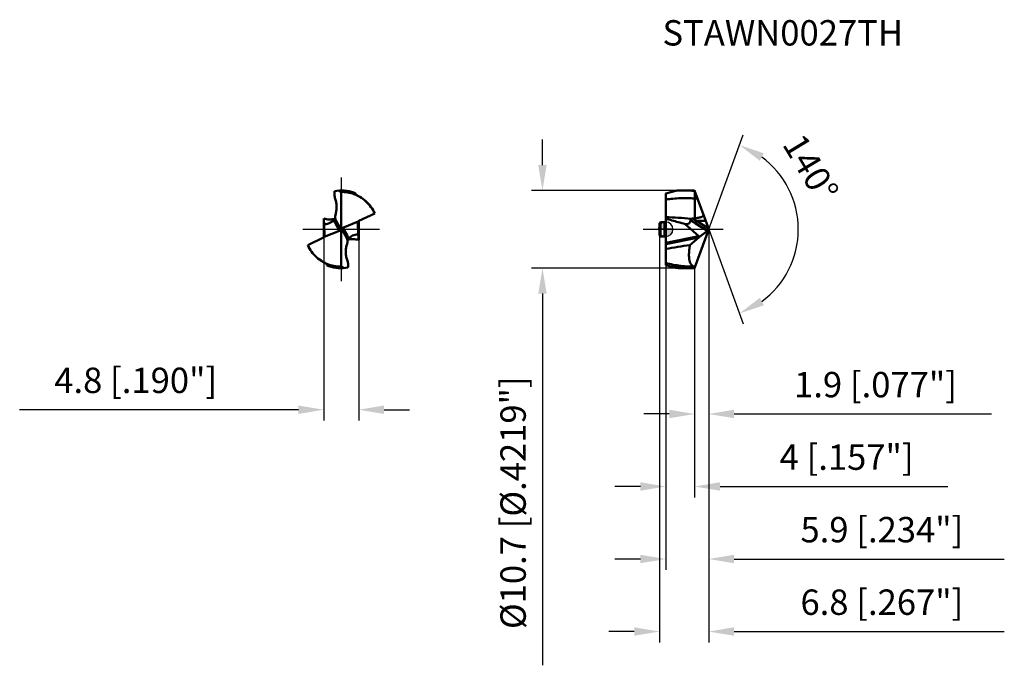
# Model space of a CAD drawing. Units: millimetres. Extents: x -89 to 47, y -60 to 29.
import ezdxf

# ---------------------------------------------------------------- set-up
doc = ezdxf.new("R2010")
doc.units = ezdxf.units.MM
doc.linetypes.add('CENTER2', pattern=[28.575, 19.05, -3.175, 3.175, -3.175])
for name, color, linetype, lineweight in [('1', 4, 'Continuous', 50), ('CUT', 1, 'Continuous', 25), ('SK1', 4, 'Continuous', 50), ('SK2', 7, 'Continuous', 25), ('SK4', 2, 'CENTER2', 25), ('SKVIEW1', 4, 'Continuous', 50), ('SKVIEW2', 7, 'Continuous', 25), ('SKVIEW4', 2, 'CENTER2', 25)]:
    doc.layers.add(name, color=color, linetype=linetype, lineweight=lineweight)
doc.layers.add('SK6', color=5, linetype='Continuous')
doc.styles.add('simplex', font='txt.shx', dxfattribs={"height": 3.5})
doc.dimstyles.new('\\M+18352\\M+18373\\M+1815B - ISO-25', dxfattribs={"dimscale": 0, "dimtxt": 3.5, "dimasz": 3.5, "dimexe": 1.5, "dimexo": 0, "dimgap": 2.3, "dimtad": 1, "dimdsep": 46, "dimtxsty": 'simplex', "dimcen": 0.09, "dimclrd": 256, "dimclre": 256, "dimclrt": 256, "dimadec": 0, "dimazin": 0, "dimtfac": 1, "dimtofl": 0, "dimtmove": 0, "dimatfit": 3, "dimfxl": 1, "dimtolj": 1, "dimlwd": -1, "dimlwe": -1, "dimarcsym": 0})
doc.dimstyles.new('コピー - ISO-25', dxfattribs={"dimscale": 0, "dimtxt": 3.5, "dimasz": 3.5, "dimexe": 1.5, "dimexo": 0, "dimgap": 2.3, "dimtad": 1, "dimdec": 8, "dimdsep": 46, "dimtxsty": 'simplex', "dimcen": 0.09, "dimclrd": 256, "dimclre": 256, "dimclrt": 256, "dimadec": 0, "dimazin": 0, "dimtfac": 1, "dimtofl": 0, "dimtmove": 0, "dimatfit": 3, "dimfxl": 1, "dimtolj": 1, "dimlwd": -1, "dimlwe": -1, "dimarcsym": 0})

# ---------------------------------------------------------------- blocks, each defined once
blk = doc.blocks.new('zero block')
h = blk.add_hatch(color=7)
h.paths.add_polyline_path([(0, 1, 0.414214), (-1, 0), (0, 0)])
h.paths.add_polyline_path([(1, 0), (0, 0), (0, -1, 0.414214)])
at = {"color": 7, "ltscale": 0.2}
for p, q in [((-1, 0), (1, 0)), ((0, -1), (0, 1))]:
    blk.add_line(p, q, dxfattribs=at)
for start, end in [(90, 180), (180, 270), (0, 90), (270, 0)]:
    blk.add_arc((0, 0), 1, start, end, dxfattribs=at)
blk = doc.blocks.new('*D11')
at = {"layer": 'Defpoints', "color": 0}
for p in [(0, -4.95), (3.99, -5.35), (3.99, -35.47)]:
    blk.add_point(p, dxfattribs=at)
at = {"layer": 'SK2'}
for p, q in [((0, -4.95), (0, -36.97)), ((3.99, -5.35), (3.99, -36.97)), ((-3.5, -35.47), (-7, -35.47)), ((7.49, -35.47), (38.92, -35.47))]:
    blk.add_line(p, q, dxfattribs=at)
for points in [[(-3.5, -36.05), (-3.5, -34.88), (0, -35.47)], [(7.49, -34.88), (7.49, -36.05), (3.99, -35.47)]]:
    blk.add_solid(points, dxfattribs=at)
at = {"layer": 'SK2', "insert": (24.95, -31.42), "char_height": 3.5, "attachment_point": 5, "style": 'simplex'}
blk.add_mtext('\\A1;4 [.157"]', dxfattribs=at)
blk = doc.blocks.new('*D12')
at = {"layer": 'Defpoints', "color": 0}
for p in [(-47.17, 0), (-42.34, 0), (-47.17, -24.88)]:
    blk.add_point(p, dxfattribs=at)
at = {"layer": 'SKVIEW2'}
for p, q in [((-47.17, 0), (-47.17, -26.38)), ((-42.34, 0), (-42.34, -26.38)), ((-50.67, -24.88), (-89.11, -24.88)), ((-38.84, -24.88), (-35.34, -24.88))]:
    blk.add_line(p, q, dxfattribs=at)
for points in [[(-50.67, -25.47), (-50.67, -24.3), (-47.17, -24.88)], [(-38.84, -24.3), (-38.84, -25.47), (-42.34, -24.88)]]:
    blk.add_solid(points, dxfattribs=at)
at = {"layer": 'SKVIEW2', "insert": (-73.1, -20.83), "char_height": 3.5, "attachment_point": 5, "style": 'simplex'}
blk.add_mtext('\\A1;4.8 [.190"]', dxfattribs=at)
blk = doc.blocks.new('*D13')
at = {"layer": 'Defpoints', "color": 0}
for p in [(2.45, 5.36), (-17, -5.36), (2.45, -5.36)]:
    blk.add_point(p, dxfattribs=at)
at = {"layer": 'SK2'}
for p, q in [((-17, 8.86), (-17, 12.36)), ((2.45, 5.36), (-18.5, 5.36)), ((2.45, -5.36), (-18.5, -5.36)), ((-17, -8.86), (-17, -60.12))]:
    blk.add_line(p, q, dxfattribs=at)
for points in [[(-17.58, 8.86), (-16.42, 8.86), (-17, 5.36)], [(-16.42, -8.86), (-17.58, -8.86), (-17, -5.36)]]:
    blk.add_solid(points, dxfattribs=at)
at = {"layer": 'SK2', "insert": (-21.05, -37.7), "char_height": 3.5, "attachment_point": 5, "rotation": 90, "style": 'simplex'}
blk.add_mtext('\\A1;%%C10.7 [%%c.4219"]', dxfattribs=at)
blk = doc.blocks.new('*D14')
at = {"layer": 'Defpoints', "color": 0}
for p in [(5.93, 0), (-0.85, -0.84), (-0.85, -55.47)]:
    blk.add_point(p, dxfattribs=at)
at = {"layer": 'SK2'}
for p, q in [((5.93, 0), (5.93, -56.97)), ((-0.85, -0.84), (-0.85, -56.97)), ((-4.35, -55.47), (-7.85, -55.47)), ((9.43, -55.47), (46.7, -55.47))]:
    blk.add_line(p, q, dxfattribs=at)
for points in [[(-4.35, -56.05), (-4.35, -54.88), (-0.85, -55.47)], [(9.43, -54.88), (9.43, -56.05), (5.93, -55.47)]]:
    blk.add_solid(points, dxfattribs=at)
at = {"layer": 'SK2', "insert": (29.82, -51.42), "char_height": 3.5, "attachment_point": 5, "style": 'simplex'}
blk.add_mtext('\\A1;6.8 [.267"]', dxfattribs=at)
blk = doc.blocks.new('*D15')
at = {"layer": 'Defpoints', "color": 0}
for p in [(5.93, 0), (0, -4.95), (0, -45.47)]:
    blk.add_point(p, dxfattribs=at)
at = {"layer": 'SK2'}
for p, q in [((5.93, 0), (5.93, -46.97)), ((0, -4.95), (0, -46.97)), ((-3.5, -45.47), (-7, -45.47)), ((9.43, -45.47), (46.7, -45.47))]:
    blk.add_line(p, q, dxfattribs=at)
for points in [[(-3.5, -46.05), (-3.5, -44.88), (0, -45.47)], [(9.43, -44.88), (9.43, -46.05), (5.93, -45.47)]]:
    blk.add_solid(points, dxfattribs=at)
at = {"layer": 'SK2', "insert": (29.82, -41.42), "char_height": 3.5, "attachment_point": 5, "style": 'simplex'}
blk.add_mtext('\\A1;5.9 [.234"]', dxfattribs=at)
blk = doc.blocks.new('*D16')
at = {"layer": 'Defpoints', "color": 0}
for p in [(5.93, 0), (3.99, -5.35), (5.93, -25.47)]:
    blk.add_point(p, dxfattribs=at)
at = {"layer": 'SK2'}
for p, q in [((5.93, 0), (5.93, -26.97)), ((3.99, -5.35), (3.99, -26.97)), ((0.49, -25.47), (-3.01, -25.47)), ((9.43, -25.47), (44.95, -25.47))]:
    blk.add_line(p, q, dxfattribs=at)
for points in [[(0.49, -26.05), (0.49, -24.88), (3.99, -25.47)], [(9.43, -24.88), (9.43, -26.05), (5.93, -25.47)]]:
    blk.add_solid(points, dxfattribs=at)
at = {"layer": 'SK2', "insert": (28.94, -21.42), "char_height": 3.5, "attachment_point": 5, "style": 'simplex'}
blk.add_mtext('\\A1;1.9 [.077"]', dxfattribs=at)
blk = doc.blocks.new('*D17')
at = {"layer": 'Defpoints', "color": 0}
for p in [(4.06, 5.15), (5.93, 0), (5.93, 0), (4.06, -5.15), (17.29, -4.9)]:
    blk.add_point(p, dxfattribs=at)
at = {"layer": 'SK2'}
for q in [(10.68, 13.03), (10.68, -13.03)]:
    blk.add_line((5.93, 0), q, dxfattribs=at)
blk.add_arc((5.93, 0), 12.36, 306.2727, 53.7273, dxfattribs=at)
for points in [[(13.53, 10.48), (12.98, 9.45), (10.16, 11.62)], [(12.98, -9.45), (13.53, -10.48), (10.16, -11.62)]]:
    blk.add_solid(points, dxfattribs=at)
at = {"layer": 'SK2', "insert": (20, 8.46), "char_height": 3.5, "attachment_point": 5, "rotation": 301.0122, "style": 'simplex'}
blk.add_mtext('\\A1;140%%d', dxfattribs=at)

msp = doc.modelspace()

# ---------------------------------------------------------------- linework, layer by layer
at = {"layer": '1'}
for p, q in [((0, 4.94977187), (1.38813955, 5.32172274)), ((0, -4.94977187), (0, 4.94977187)), ((2.44614529, 5.358), (3.45697217, 5.358)), ((5.93479357, 0), (3.98779425, 5.34933666)), ((4.01351147, 5.1725432), (4.01314573, 1.51003769)), ((4.01352426, 5.17254192), (4.01352671, 5.27864035)), ((3.54959481, 1.44697528), (3.47805172, 1.45345904)), ((4.5679858, -0.95599303), (2.69261478, 0.72779824)), ((5.77300108, -0.20229578), (4.09800233, 0.81470655)), ((5.87145573, 0.1741341), (4.26746711, 1.14804891)), ((4.26746711, 1.14804891), (5.51713906, 1.14801855)), ((0, -1.85668175), (4.5679858, -0.95599303)), ((4.57503171, -1.14756715), (0, -2.04964513)), ((4.57503171, -1.14756715), (3.34870904, -2.17702154)), ((3.98778485, -5.34936248), (5.93479357, 0)), ((5.77300108, -0.20229578), (4.64552624, -1.05887583)), ((0, -4.94977187), (1.38816253, -5.32172889)), ((2.44614529, -5.358), (3.45697217, -5.358)), ((4.05748567, -5.15778042), (4.05094392, -5.157786))]:
    msp.add_line(p, q, dxfattribs=at)
for centre, major_axis, ratio, start_param, end_param in [((4.40429128, -0.98930164), (0.24078784, -0.13273823), 0.4439388075, 0.4723131944, 1.0895336572), ((4.62305279, -0.94616753), (0.0969792, 0.21855561), 0.3013072942, 3.6937993805, 4.3087792957)]:
    msp.add_ellipse(centre, major_axis=major_axis, ratio=ratio, start_param=start_param, end_param=end_param, dxfattribs=at)
for points, knots in [([(4.01349623, 4.24362836), (3.34611627, 4.29067401), (2.00324404, 4.31639303), (0.66522902, 4.20121899), (-0.00001523, 4.11111875)], [0, 0, 0, 0, 0.499148734, 1, 1, 1, 1]), ([(2.446142, 5.35798648), (2.35797281, 5.35798783), (2.00506951, 5.3549765), (1.65227139, 5.33984635), (1.38815031, 5.32175017)], [0, 0, 0, 0, 0.2498351493, 1, 1, 1, 1]), ([(4.01353842, 5.27864701), (3.8830767, 5.2918396), (3.36183885, 5.33800192), (2.83827372, 5.35798044), (2.446142, 5.35798648)], [0, 0, 0, 0, 0.250596954, 1, 1, 1, 1]), ([(3.45696965, 5.35799706), (3.58968167, 5.3579973), (3.76668499, 5.35582416), (3.94360678, 5.3507957), (3.98786405, 5.34935993)], [0, 0, 0, 0, 0.7498169023, 1, 1, 1, 1]), ([(3.47805473, 1.45347177), (2.89898341, 1.5057069), (1.74086088, 1.59829523), (0.58007053, 1.65167777), (-0.00000113, 1.66618846)], [0, 0, 0, 0, 0.5005033065, 1, 1, 1, 1]), ([(1.71216592, 0.98049369), (1.42521998, 1.05743319), (0.85257934, 1.21600927), (0.28325103, 1.38627289), (0, 1.475863)], [0, 0, 0, 0, 0.5000001834, 1, 1, 1, 1]), ([(3.40776362, 1.30073005), (3.40697104, 1.3159869), (3.41265423, 1.3491924), (3.44398507, 1.39227568), (3.49189784, 1.42537841), (3.52962338, 1.44059233), (3.54960684, 1.44697855)], [0, 0, 0, 0, 0.209808296, 0.4447254832, 0.7118893654, 1, 1, 1, 1]), ([(3.66737318, 1.46990862), (3.65736091, 1.46894768), (3.61760623, 1.46430954), (3.57814891, 1.45610045), (3.54959481, 1.44697528)], [0, 0, 0, 0, 0.2512369254, 1, 1, 1, 1]), ([(4.26749385, 1.14802583), (4.21646744, 1.1721222), (4.01231464, 1.27149906), (3.8130701, 1.38110816), (3.66737329, 1.46990879)], [0, 0, 0, 0, 0.2485289392, 1, 1, 1, 1]), ([(5.20997124, 1.99182043), (5.21197206, 1.98523998), (5.21387499, 1.97137245), (5.21245918, 1.95063035), (5.2103759, 1.92987012), (5.20648275, 1.9019695), (5.19083776, 1.86939982), (5.16362823, 1.83630998), (5.13150831, 1.80757693), (5.08442494, 1.77448645), (5.02090213, 1.74028138), (4.9413106, 1.70658105), (4.85975459, 1.67789368), (4.77700941, 1.65288831), (4.6656263, 1.62332358), (4.52501197, 1.5919314), (4.35508283, 1.5603254), (4.18439311, 1.53318755), (4.07025301, 1.51746907), (4.01312974, 1.51003559)], [0, 0, 0, 0, 0.0149771991, 0.0300455138, 0.0452088657, 0.0604575387, 0.0911509542, 0.1221925846, 0.1533967679, 0.1846854792, 0.247330571, 0.3100402741, 0.3727674022, 0.4354983163, 0.4982285859, 0.6236757942, 0.7491197393, 0.8745606773, 1, 1, 1, 1]), ([(3.40776364, 1.30073007), (3.41027163, 1.25245171), (3.40905473, 1.15913463), (3.38238189, 1.02640218), (3.32674739, 0.9110038), (3.24016092, 0.81990842), (3.12719612, 0.75795188), (2.99459744, 0.72395823), (2.84725608, 0.71430662), (2.7452123, 0.72149911), (2.69261478, 0.72779824)], [0, 0, 0, 0, 0.1329811238, 0.2555051933, 0.3696357627, 0.4806307878, 0.5954535375, 0.7193314531, 0.8542830933, 1, 1, 1, 1]), ([(4.09800233, 0.81470655), (3.97884425, 0.88705509), (3.74279897, 1.0409479), (3.51776899, 1.21067892), (3.40776364, 1.30073007)], [0, 0, 0, 0, 0.4950969076, 1, 1, 1, 1]), ([(4.26745983, 1.1480396), (4.24702593, 1.12273454), (4.20727757, 1.06710657), (4.15662776, 0.97957991), (4.11854436, 0.89446334), (4.10195867, 0.83909084), (4.09800231, 0.81470652)], [0, 0, 0, 0, 0.2588580063, 0.5430459504, 0.8033950892, 1, 1, 1, 1]), ([(5.91494775, 0.05452594), (5.90052519, 0.00010108), (5.87158389, -0.07612861), (5.81779406, -0.15966814), (5.78789412, -0.19098104), (5.77300108, -0.20229578)], [0, 0, 0, 0, 0.5681723115, 0.8112567557, 1, 1, 1, 1]), ([(3.34870904, -2.17702154), (2.79006812, -2.25627175), (1.6728578, -2.42711755), (0.55813999, -2.61310548), (0, -2.7064298)], [0, 0, 0, 0, 0.499268146, 1, 1, 1, 1]), ([(4.05094392, -5.157786), (4.00751794, -5.15763696), (3.92157909, -5.14994966), (3.79770463, -5.11336547), (3.68311537, -5.05130597), (3.57917879, -4.96381227), (3.48679188, -4.8511392), (3.40670961, -4.71351386), (3.33940696, -4.55138471), (3.2852318, -4.36539526), (3.2445231, -4.15640611), (3.2072187, -3.83587869), (3.20019969, -3.38585755), (3.2465137, -2.79919101), (3.30949393, -2.38982994), (3.34870904, -2.17702154)], [0, 0, 0, 0, 0.0383603285, 0.0757014636, 0.1133267181, 0.1526397492, 0.1949609288, 0.241403758, 0.2927949317, 0.349650312, 0.4122426144, 0.4806567665, 0.6344725832, 0.8088518143, 1, 1, 1, 1]), ([(4.05104816, -5.15781327), (3.37471495, -5.16125038), (2.00961911, -5.08076049), (0.66638998, -4.82677129), (-0.00000169, -4.66038852)], [0, 0, 0, 0, 0.4961462801, 1, 1, 1, 1]), ([(0.45121887, -5.07067556), (0.78153174, -5.13455815), (1.44484052, -5.24121397), (2.11363304, -5.30504359), (2.44784372, -5.32621477)], [0, 0, 0, 0, 0.5011567256, 1, 1, 1, 1]), ([(2.44613923, -5.35798756), (2.35797086, -5.3579889), (2.00507084, -5.35497755), (1.65227599, -5.33984761), (1.38815735, -5.32175171)], [0, 0, 0, 0, 0.249835151, 1, 1, 1, 1]), ([(2.44784372, -5.32621477), (2.69971513, -5.34217002), (3.03620434, -5.35537656), (3.3727723, -5.3579969), (3.45696956, -5.35799706)], [0, 0, 0, 0, 0.7498399198, 1, 1, 1, 1]), ([(3.45696956, -5.35799706), (3.589682, -5.35799729), (3.76668589, -5.35582414), (3.94360825, -5.35079564), (3.98778485, -5.34936248)], [0, 0, 0, 0, 0.7498168856, 1, 1, 1, 1])]:
    msp.add_open_spline(points, degree=3, knots=knots, dxfattribs=at)
for points in [[(4.40218114, 4.21149545), (4.27273161, 4.22340563), (4.14316604, 4.23411615), (4.01351747, 4.24361773)], [(4.01312974, 1.51003559), (3.8982075, 1.49407148), (3.7828682, 1.4809935), (3.66737318, 1.46990863)], [(2.69261478, 0.72779824), (2.36495517, 0.80868744), (2.03814757, 0.89308745), (1.71216592, 0.98049369)]]:
    msp.add_open_spline(points, degree=3, dxfattribs=at)
at = {"layer": 'CUT'}
for p, q in [((0, 4.94977187), (1.38813955, 5.32172274)), ((0, -4.94977187), (0, 4.94977187)), ((2.44614529, 5.358), (3.45697217, 5.358)), ((5.93479357, 0), (3.98779425, 5.34933666)), ((3.98778485, -5.34936248), (5.93479357, 0)), ((0, -4.94977187), (1.38816253, -5.32172889)), ((2.44614529, -5.358), (3.45697217, -5.358)), ((4.05748567, -5.15778042), (4.05094392, -5.157786))]:
    msp.add_line(p, q, dxfattribs=at)
for points, knots in [([(2.446142, 5.35798648), (2.35797281, 5.35798783), (2.00506951, 5.3549765), (1.65227139, 5.33984635), (1.38815031, 5.32175017)], [0, 0, 0, 0, 0.2498351493, 1, 1, 1, 1]), ([(3.45696965, 5.35799706), (3.58968167, 5.3579973), (3.76668499, 5.35582416), (3.94360678, 5.3507957), (3.98786405, 5.34935993)], [0, 0, 0, 0, 0.7498169023, 1, 1, 1, 1]), ([(2.44613923, -5.35798756), (2.35797086, -5.3579889), (2.00507084, -5.35497755), (1.65227599, -5.33984761), (1.38815735, -5.32175171)], [0, 0, 0, 0, 0.249835151, 1, 1, 1, 1]), ([(3.45696956, -5.35799706), (3.589682, -5.35799729), (3.76668589, -5.35582414), (3.94360825, -5.35079564), (3.98778485, -5.34936248)], [0, 0, 0, 0, 0.7498168856, 1, 1, 1, 1])]:
    msp.add_open_spline(points, degree=3, knots=knots, dxfattribs=at)
at = {"layer": 'SK1'}
for p, q in [((-0.7, 0.98775), (-0.85, 0.83775)), ((-0.85, 0.83775), (-0.85, -0.83775)), ((-0.7, 0.98775), (-0.7, -0.98775)), ((-0.7, 0.98775), (-0.15, 0.98775)), ((-0.15, -0.98775), (-0.15, 0.98742938)), ((-0.7, -0.98775), (-0.85, -0.83775)), ((-0.7, -0.98775), (-0.15, -0.98775))]:
    msp.add_line(p, q, dxfattribs=at)
for centre, start, end in [((-0.15, 1.13775), 270, 0), ((-0.15, -1.13775), 0, 90)]:
    msp.add_arc(centre, 0.15, start, end, dxfattribs=at)
at = {"layer": 'SK4'}
msp.add_line((-3.10031151, 0), (7.93479357, 0), dxfattribs=at)
at = {"layer": 'SKVIEW1'}
for p, q in [((-44.7562728, 5.15778027), (-44.75967761, 5.15777865)), ((-44.7562728, -5.15778027), (-44.7562728, 5.15778027)), ((-47.17188891, -1.14051474), (-47.17188891, 1.475863)), ((-42.32684539, 1.14756385), (-40.13066382, 2.17701738)), ((-40.38753649, 2.66139228), (-40.40254248, 2.7064298)), ((-40.38733311, 2.66146617), (-40.40254248, 2.7064298)), ((-47.05227199, -0.95599303), (-47.10138031, 0.72779824)), ((-44.98362603, -0.20229578), (-45.56781415, 0.81470655)), ((-44.91396135, 0.17412056), (-45.47339445, 1.14795086)), ((-44.65391691, -0.05452484), (-44.85862707, 0.05452486)), ((-44.52892004, 0.20229658), (-42.42537884, 1.05889033)), ((-44.52892004, 0.20229658), (-43.94473145, -0.81470655)), ((-42.45410189, 1.00246472), (-42.46027361, 0.95599303)), ((-42.41116529, -0.72779824), (-42.46027361, 0.95599303)), ((-42.3406567, 1.14042438), (-42.3406567, -1.475863)), ((-47.18570065, -1.14756715), (-49.3818781, -2.17702154)), ((-44.98362603, -0.20229578), (-47.08715611, -1.05887583)), ((-47.05844389, -1.00246607), (-47.05227199, -0.95599303)), ((-44.03916436, -1.14801823), (-44.59856036, -0.17417606)), ((-49.12516233, -2.66161379), (-49.11000312, -2.7064298)), ((-49.12495923, -2.66154001), (-49.11000312, -2.7064298)), ((-44.7562728, -5.15778027), (-44.75286655, -5.15777864))]:
    msp.add_line(p, q, dxfattribs=at)
for centre, radius, start, end in [((-44.7562728, 0), 5.358, 71.1512535685, 99.873962136), ((-44.56291532, 1.67104005), 1.05, 162.2114436063, 209.8744593372), ((-44.94963028, -1.67104005), 1.05, 342.2114861489, 29.874469462), ((-44.7562728, 0), 5.358, 251.1512441399, 279.8739415996)]:
    msp.add_arc(centre, radius, start, end, dxfattribs=at)
for centre, major_axis, ratio, start_param, end_param in [((-42.25591856, 0.98930164), (0.19535171, 0.07744658), 0.7771406095, 8.5324473766, 9.1497610411), ((-42.26164748, 0.94616414), (0.08868013, 0.20616249), 0.8819775429, 0.7819001987, 1.3967869124), ((-47.25089857, -0.94616753), (0.08868091, 0.20616228), 0.8819767834, 3.9234970774, 4.5384769926), ((-47.25662704, -0.98930164), (0.19535171, 0.07744658), 0.7771406095, 5.3909479245, 6.0081683873)]:
    msp.add_ellipse(centre, major_axis=major_axis, ratio=ratio, start_param=start_param, end_param=end_param, dxfattribs=at)
for points, knots in [([(-45.67506522, 5.27863054), (-45.70443989, 5.10111888), (-45.72194343, 4.73738275), (-45.64442097, 4.37995876), (-45.58039745, 4.211393)], [0, 0, 0, 0, 0.4994599622, 1, 1, 1, 1]), ([(-45.58039745, 4.211393), (-45.51345481, 4.0351373), (-45.41560658, 3.66875361), (-45.3703986, 3.10357508), (-45.41816472, 2.53912334), (-45.5057272, 2.17138713), (-45.56331317, 1.9919445)], [0, 0, 0, 0, 0.2504493009, 0.5000529216, 0.7496620136, 1, 1, 1, 1]), ([(-45.06044228, 5.34933666), (-45.0491192, 5.32077323), (-45.0173162, 5.26613184), (-44.9453476, 5.20333267), (-44.85628287, 5.16551265), (-44.79186131, 5.15775654), (-44.75967761, 5.15777865)], [0, 0, 0, 0, 0.2437332373, 0.4919952126, 0.7447028405, 1, 1, 1, 1]), ([(-44.34306998, 5.14354696), (-44.37790822, 5.14626555), (-44.51657502, 5.15557307), (-44.65565135, 5.15883466), (-44.75967703, 5.15777908)], [0, 0, 0, 0, 0.2514416434, 1, 1, 1, 1]), ([(-43.52355629, 5.00844075), (-43.72632002, 5.05880396), (-44.13538994, 5.13382779), (-44.55050804, 5.15819287), (-44.7562728, 5.15778027)], [0, 0, 0, 0, 0.5038096577, 1, 1, 1, 1]), ([(-43.12056245, 4.8903079), (-43.15383474, 4.90158964), (-43.28689513, 4.94515518), (-43.42177509, 4.98315996), (-43.52355629, 5.00844075)], [0, 0, 0, 0, 0.2509373073, 1, 1, 1, 1]), ([(-40.13066382, 2.17701738), (-40.27599897, 2.49064692), (-40.6296662, 3.09340313), (-41.32765468, 3.87341169), (-42.03048164, 4.39084629), (-42.64134041, 4.7093894), (-42.95957096, 4.83572005), (-43.12056245, 4.8903079)], [0, 0, 0, 0, 0.2501925367, 0.5020272601, 0.7527169834, 0.8769587239, 1, 1, 1, 1]), ([(-43.0252523, 5.0706738), (-43.0036328, 5.0606388), (-42.91761066, 5.02061316), (-42.83174834, 4.98024342), (-42.76757184, 4.94977187)], [0, 0, 0, 0, 0.2512162464, 1, 1, 1, 1]), ([(-42.55010899, 4.66037792), (-42.57830573, 4.67390808), (-42.6316492, 4.70790885), (-42.69717397, 4.77626961), (-42.74465882, 4.85820985), (-42.76242366, 4.91892427), (-42.76758082, 4.94977235)], [0, 0, 0, 0, 0.2499900563, 0.4999904317, 0.7499998384, 1, 1, 1, 1]), ([(-40.40254242, 2.70642984), (-40.52906653, 2.91644471), (-40.81288136, 3.31879858), (-41.32130688, 3.85385961), (-41.90201104, 4.30930874), (-42.32910449, 4.55430865), (-42.55010898, 4.66037793)], [0, 0, 0, 0, 0.250006644, 0.5000079239, 0.7500368632, 1, 1, 1, 1]), ([(-47.10138031, 0.72779824), (-47.11388154, 0.8456545), (-47.13865237, 1.09489566), (-47.16100227, 1.34436648), (-47.17188891, 1.475863)], [0, 0, 0, 0, 0.4731917726, 1, 1, 1, 1]), ([(-45.60240347, 1.4480911), (-45.73072395, 1.41626924), (-45.99184206, 1.36929178), (-46.38911142, 1.35059886), (-46.78547793, 1.38330535), (-47.04476222, 1.43952485), (-47.17187922, 1.47586073)], [0, 0, 0, 0, 0.2499955036, 0.5000005482, 0.7500026981, 1, 1, 1, 1]), ([(-45.73426743, 1.30073005), (-45.70452167, 1.32888134), (-45.66468233, 1.36825524), (-45.62196844, 1.41835812), (-45.60729799, 1.43851052), (-45.60214622, 1.44697855)], [0, 0, 0, 0, 0.6222332532, 0.8494052429, 1, 1, 1, 1]), ([(-45.59347158, 1.46990862), (-45.59292847, 1.46712599), (-45.59541499, 1.45871456), (-45.59932695, 1.45161241), (-45.60214808, 1.44697528)], [0, 0, 0, 0, 0.343111477, 1, 1, 1, 1]), ([(-45.84874823, 1.19754471), (-45.94870601, 1.11191617), (-46.15370887, 0.95847607), (-46.48110478, 0.79408106), (-46.80133221, 0.71432363), (-47.00749206, 0.7151597), (-47.10138031, 0.72779824)], [0, 0, 0, 0, 0.2869879883, 0.5558256427, 0.7934368177, 1, 1, 1, 1]), ([(-45.56781415, 0.81470655), (-45.60954123, 0.88734804), (-45.68154002, 1.04481285), (-45.72208086, 1.21331351), (-45.73426744, 1.30073007)], [0, 0, 0, 0, 0.4869537979, 1, 1, 1, 1]), ([(-45.47339357, 1.1480396), (-45.45956946, 1.12397295), (-45.4409777, 1.06614281), (-45.45054019, 0.97215105), (-45.4949261, 0.88343586), (-45.54183089, 0.83507478), (-45.56781413, 0.81470652)], [0, 0, 0, 0, 0.2217940116, 0.4698950125, 0.7361669056, 1, 1, 1, 1]), ([(-44.85862909, 0.05452594), (-44.85187967, 0.02808091), (-44.84561845, -0.02610362), (-44.86649093, -0.10423657), (-44.91514146, -0.16647913), (-44.96003517, -0.19268933), (-44.98362603, -0.20229578)], [0, 0, 0, 0, 0.2617416552, 0.5121782253, 0.7557215506, 1, 1, 1, 1]), ([(-44.85862707, 0.05452486), (-44.86978702, 0.08550516), (-44.88744661, 0.12594691), (-44.90846841, 0.16455791), (-44.91396135, 0.17412056)], [0, 0, 0, 0, 0.7491188251, 1, 1, 1, 1]), ([(-44.65391691, -0.05452484), (-44.66066561, -0.02807973), (-44.66692764, 0.02610444), (-44.64605463, 0.10423721), (-44.59740443, 0.16647973), (-44.55251084, 0.19269005), (-44.52892004, 0.20229658)], [0, 0, 0, 0, 0.2617412657, 0.5121778256, 0.7557212788, 1, 1, 1, 1]), ([(-44.59855878, -0.17417056), (-44.60405403, -0.16460423), (-44.62510347, -0.12598912), (-44.6427463, -0.08552061), (-44.65390995, -0.05452855)], [0, 0, 0, 0, 0.2508848089, 1, 1, 1, 1]), ([(-44.03914891, -1.14804503), (-44.05297395, -1.12397854), (-44.0715676, -1.0661481), (-44.06200672, -0.97215462), (-44.01762083, -0.88343736), (-43.97071524, -0.83507518), (-43.94473148, -0.81470652)], [0, 0, 0, 0, 0.2217929216, 0.4698934863, 0.7361659298, 1, 1, 1, 1]), ([(-43.94473145, -0.81470655), (-43.90300438, -0.88734801), (-43.83100619, -1.04481283), (-43.7904641, -1.21331299), (-43.77827751, -1.30072942)], [0, 0, 0, 0, 0.4869540787, 1, 1, 1, 1]), ([(-43.77827753, -1.3007294), (-43.80802343, -1.32888081), (-43.84786294, -1.36825489), (-43.89057706, -1.41835797), (-43.90524758, -1.43851047), (-43.91039937, -1.44697855)], [0, 0, 0, 0, 0.6222331034, 0.849405241, 1, 1, 1, 1]), ([(-43.91013948, -1.44809044), (-43.78181919, -1.41626875), (-43.5207015, -1.36929158), (-43.12343282, -1.35059891), (-42.72706701, -1.38330548), (-42.46778317, -1.43952491), (-42.34066639, -1.47586072)], [0, 0, 0, 0, 0.2499955035, 0.5000005483, 0.7500026981, 1, 1, 1, 1]), ([(-43.66379737, -1.19754471), (-43.56383958, -1.11191618), (-43.35883674, -0.95847607), (-43.03144082, -0.79408106), (-42.71121339, -0.71432363), (-42.50505354, -0.7151597), (-42.41116529, -0.72779824)], [0, 0, 0, 0, 0.2869879883, 0.5558256426, 0.7934368177, 1, 1, 1, 1]), ([(-42.3406567, -1.475863), (-42.3515437, -1.34436195), (-42.37389088, -1.09489088), (-42.39866454, -0.84564999), (-42.41116529, -0.72779824)], [0, 0, 0, 0, 0.5268263498, 1, 1, 1, 1]), ([(-46.39146374, -4.890491), (-46.55247338, -4.83591926), (-46.8707462, -4.70959077), (-47.48172925, -4.39107905), (-48.18467938, -3.87359991), (-48.88280806, -3.09352502), (-49.23652285, -2.49069432), (-49.3818781, -2.17702154)], [0, 0, 0, 0, 0.1230338782, 0.2472784568, 0.4979769642, 0.7498056751, 1, 1, 1, 1]), ([(-49.11000318, -2.70642984), (-48.98347901, -2.91644481), (-48.69966403, -3.31879887), (-48.1912382, -3.85386011), (-47.61053368, -4.30930936), (-47.18343996, -4.55430929), (-46.96243533, -4.66037855)], [0, 0, 0, 0, 0.250006644, 0.5000079241, 0.7500368634, 1, 1, 1, 1]), ([(-43.93214595, -4.21139107), (-43.99908866, -4.03513536), (-44.09694042, -3.66875251), (-44.14214636, -3.10357347), (-44.09438079, -2.53912174), (-44.00681786, -2.17138555), (-43.94923193, -1.99194288)], [0, 0, 0, 0, 0.2504493026, 0.5000529465, 0.7496620187, 1, 1, 1, 1]), ([(-43.91907402, -1.46990862), (-43.91961713, -1.46712596), (-43.91713056, -1.45871445), (-43.91321857, -1.45161224), (-43.9103974, -1.44697507)], [0, 0, 0, 0, 0.3431114315, 1, 1, 1, 1]), ([(-46.96243532, -4.66037854), (-46.93423874, -4.67390875), (-46.88089558, -4.70790956), (-46.81537122, -4.7762702), (-46.76788666, -4.8582102), (-46.75012192, -4.91892439), (-46.74496478, -4.94977235)], [0, 0, 0, 0, 0.249990058, 0.4999904325, 0.7499998387, 1, 1, 1, 1]), ([(-46.74496412, -4.94977187), (-46.72364455, -4.95989458), (-46.63787819, -5.00048364), (-46.55192207, -5.04067116), (-46.4872628, -5.07068367)], [0, 0, 0, 0, 0.2487273913, 1, 1, 1, 1]), ([(-45.98898874, -5.00844187), (-46.02279314, -5.00004518), (-46.15814066, -4.96493565), (-46.29202802, -4.92419322), (-46.39146374, -4.890491)], [0, 0, 0, 0, 0.2491112668, 1, 1, 1, 1]), ([(-44.7562728, -5.15778027), (-44.96203754, -5.15819288), (-45.37715743, -5.13384758), (-45.78622516, -5.05880647), (-45.98898874, -5.00844187)], [0, 0, 0, 0, 0.4961900892, 1, 1, 1, 1]), ([(-45.16986273, -5.14351674), (-45.23787188, -5.13820417), (-45.51229841, -5.11091053), (-45.78438262, -5.06043645), (-45.9857394, -5.01020094)], [0, 0, 0, 0, 0.2473891535, 1, 1, 1, 1]), ([(-44.75286768, -5.15777908), (-44.78745041, -5.15813001), (-44.92656016, -5.157988), (-45.06565969, -5.15165661), (-45.16986273, -5.14351674)], [0, 0, 0, 0, 0.2486216108, 1, 1, 1, 1]), ([(-44.75286655, -5.15777864), (-44.72068782, -5.15775664), (-44.65627834, -5.16553046), (-44.56721419, -5.20333995), (-44.49531141, -5.26617683), (-44.46343383, -5.32075888), (-44.45211298, -5.34931665)], [0, 0, 0, 0, 0.2552941118, 0.5080184232, 0.7562803724, 1, 1, 1, 1]), ([(-43.83747966, -5.2786171), (-43.80810511, -5.10110752), (-43.79060501, -4.73737554), (-43.86812304, -4.37995496), (-43.93214595, -4.21139107)], [0, 0, 0, 0, 0.4994598095, 1, 1, 1, 1])]:
    msp.add_open_spline(points, degree=3, knots=knots, dxfattribs=at)
for points in [[(-45.73426744, 1.30073007), (-45.77158022, 1.26541737), (-45.80973305, 1.23096695), (-45.84874823, 1.19754471)], [(-43.77827751, -1.30072942), (-43.74096495, -1.26541694), (-43.70281232, -1.23096674), (-43.66379737, -1.19754471)]]:
    msp.add_open_spline(points, degree=3, dxfattribs=at)
at = {"layer": 'SKVIEW4'}
for p, q in [((-44.7562728, 7.1585), (-44.7562728, -7.1585)), ((-50.05718662, 0), (-39.45535898, 0))]:
    msp.add_line(p, q, dxfattribs=at)

# ---------------------------------------------------------------- block references
at = {"rotation": 180}
msp.add_blockref('zero block', (0, 0), dxfattribs=at)

# ---------------------------------------------------------------- texts
at = {"layer": 'SK6', "insert": (-0.45031151, 28.84003348), "char_height": 3.5, "width": 42, "attachment_point": 1, "line_spacing_factor": 0.9, "style": 'simplex'}
msp.add_mtext('STAWN0027TH', dxfattribs=at)

# ---------------------------------------------------------------- dimensions: what is measured, and where the dimension line sits
at = {"layer": 'SK2'}
dim = msp.add_angular_dim_2l(base=(17.28850381, -4.89751254), line1=((4.05969639, 5.15178715), (5.93479357, 0)), line2=((4.05968849, -5.15180887), (5.93479357, 0)), dimstyle='コピー - ISO-25', override={"dimscale": 1}, dxfattribs=at)
dim.commit()
dim.dimension.update_dxf_attribs({"geometry": '*D17', "text_midpoint": (16.53227697, 6.37069155), "dimtype": 162})
dim = msp.add_linear_dim(base=(-17, -5.358), p1=(2.44614529, 5.358), p2=(2.44614529, -5.358), angle=90, dimstyle='コピー - ISO-25', override={"dimscale": 1, "dimdec": 1, "dimpost": '%%C<>'}, dxfattribs=at)
dim.commit()
dim.dimension.update_dxf_attribs({"geometry": '*D13', "text_midpoint": (-17, -37.69966667), "dimtype": 160})
for base, p1, p2, picture, middle in [((-0.85, -55.46783037), (5.93479357, 0), (-0.85, -0.83775), '*D14', (29.8181269, -55.46783037)), ((0, -45.46783037), (5.93479357, 0), (0, -4.94977187), '*D15', (29.8181269, -45.46783037)), ((5.93479357, -25.46783037), (3.98778485, -5.34936248), (5.93479357, 0), '*D16', (28.9431269, -25.46783037)), ((3.98778485, -35.46783037), (0, -4.94977187), (3.98778485, -5.34936248), '*D11', (24.95445152, -35.46783037))]:
    dim = msp.add_linear_dim(base=base, p1=p1, p2=p2, dimstyle='コピー - ISO-25', override={"dimscale": 1, "dimdec": 1}, dxfattribs=at)
    dim.commit()
    dim.dimension.update_dxf_attribs({"geometry": picture, "text_midpoint": middle, "dimtype": 160})
at = {"layer": 'SKVIEW2'}
dim = msp.add_linear_dim(base=(-47.17188891, -24.88449703), p1=(-42.3406567, 0), p2=(-47.17188891, 0), dimstyle='\\M+18352\\M+18373\\M+1815B - ISO-25', override={"dimscale": 1, "dimdec": 1}, dxfattribs=at)
dim.commit()
dim.dimension.update_dxf_attribs({"geometry": '*D12', "text_midpoint": (-73.09688891, -24.88449703), "dimtype": 160})

doc.saveas('drawing.dxf')
